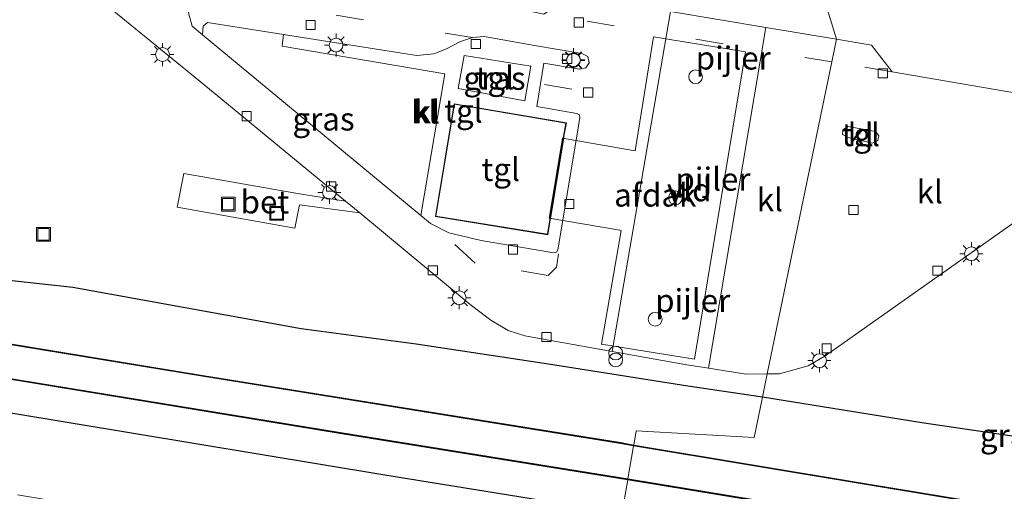
# Model space of a CAD drawing. Units: metres. Extents: x 69998 to 80006, y 412500 to 418751.
# Drawn here: x 74811 to 74918, y 412601 to 412653 of the extents above; entities that cross this region are included whole.
import ezdxf
from ezdxf.enums import TextEntityAlignment as Align

# ---------------------------------------------------------------- set-up
doc = ezdxf.new("R2010")
doc.units = ezdxf.units.M
doc.linetypes.add('VW-3-9_STREEP', pattern=[12, 3, -9])
doc.layers.get('0').update_dxf_attribs({"lineweight": 25})
for name, color, linetype, lineweight in [('B-ME-GW-INSTEEKWATERGANG-L-B1', 10, 'Continuous', 25), ('B-ME-IE-GRASLAND-GV-B6', 93, 'Continuous', 18), ('B-ME-IE-HULPGEOMETRIE-L-B1', 53, 'Continuous', 18), ('B-ME-IE-INRICHTINGSELEMENT-S-B1', 253, 'Continuous', 18), ('B-ME-IE-MEUBILAIR_WEGMEUBILAIR-LICHTMAST-S-B1', 8, 'Continuous', 18), ('B-ME-KG-KADASTRAAL-DAKRAND-L-B1', 13, 'Continuous', 18), ('B-ME-KW-PIJLER-S-B1', 173, 'Continuous', 18), ('B-ME-OB-BESCHOEIING-GV-B6', 10, 'Continuous', 25), ('B-ME-OG-BEBOUWING-GV-B6', 173, 'Continuous', 18), ('B-ME-OG-WATER-GV-B6', 153, 'Continuous', 18), ('B-ME-VH-VERH_SOORT-BETON-OVERIG-GV-B6', 8, 'IE-TERREINAFSCHEIDING-NATUURLIJK-HOUTWAL', 18), ('B-ME-VH-VERH_SOORT-GV-B6', 8, 'Continuous', 18), ('B-ME-VH-VERH_SOORT-KLINKERS-GV-B6', 8, 'IE-TERREINAFSCHEIDING-NATUURLIJK-HOUTWAL', 18), ('B-ME-VH-VERH_SOORT-TEGELS-GV-B6', 8, 'Continuous', 18), ('B-ME-VV-KOLK-S-B1', 8, 'Continuous', 18), ('B-ME-VW-MARKERING-39STREEP-015-L-B1', 255, 'VW-3-9_STREEP', 18)]:
    doc.layers.add(name, color=color, linetype=linetype, lineweight=lineweight)
doc.styles.add('NLCS-ISO', font='NLCS-ISO.TTF')
doc.linetypes.add('IE-TERREINAFSCHEIDING-NATUURLIJK-HOUTWAL', pattern='A,7,-1.5,[67,NLCS.SHX,S=0.75,R=45,X=0,Y=0],-1.5,7,-1.5,[70,NLCS.SHX,S=0.75,R=0,X=0,Y=0],-1.5', length=20)

# ---------------------------------------------------------------- blocks, each defined once
blk = doc.blocks.new('dtb')
blk.add_circle((0, 0), 0.75)
blk = doc.blocks.new('put')
for p, q in [((0.75, 0.75), (-0.75, 0.75)), ((-0.75, 0.75), (-0.75, -0.75)), ((0.75, -0.75), (0.75, 0.75)), ((-0.75, -0.75), (0.75, -0.75))]:
    blk.add_line(p, q)
blk.add_lwpolyline([(-0.625, 0.625), (0.625, 0.625), (0.625, -0.625), (-0.625, -0.625)], close=True)
blk = doc.blocks.new('prullenbak')
for centre in [(-0.375, 0), (0.375, 0)]:
    blk.add_circle(centre, 0.75)
blk = doc.blocks.new('kolk')
blk.add_lwpolyline([(-0.5, -0.5), (0.5, -0.5), (0.5, 0.5), (-0.5, 0.5)], close=True)
blk = doc.blocks.new('lantaarnpaal')
for p, q in [((0, 0.75), (0, 1.25)), ((-0.75, 0), (-1.25, 0)), ((-0.88, 0.88), (-0.53, 0.53)), ((0.53, 0.53), (0.88, 0.88)), ((0.75, 0), (1.25, 0)), ((-0.53, -0.53), (-0.88, -0.88)), ((0, -0.75), (0, -1.25)), ((0.53, -0.53), (0.88, -0.88))]:
    blk.add_line(p, q)
blk.add_circle((0, 0), 0.75)

msp = doc.modelspace()

# ---------------------------------------------------------------- linework, layer by layer
at = {"layer": 'B-ME-GW-INSTEEKWATERGANG-L-B1'}
for points in [[(74891.413, 412611.615, 0.99), (74883.271, 412612.789, 1.051), (74868.124, 412615.198, 0.95), (74853.739, 412617.359, 0.888), (74841.248, 412619.039, 0.906), (74816.391, 412623.545, 1.052), (74809.814, 412624.255, 0.968), (74799.934, 412625.851, 1.133), (74766.694, 412631.407, 0.844), (74727.693, 412637.635, 0.919), (74697.726, 412642.784, 0.984), (74689.968, 412643.517, 0.789), (74687.112, 412643.202, 0.791), (74686.433, 412643.054, 0.786)], [(74876.124, 412598.952, 0.607), (74850.342, 412603.109, 0.617), (74782.077, 412614.446, 0.617), (74726.736, 412623.33, 0.43), (74710.085, 412626.137, 0.43), (74687.025, 412629.671, 0.483), (74685.104, 412630.555, 0.483)], [(74952.707, 412598.499, 0.954), (74951.782, 412600.516, 0.983), (74950.581, 412601.748, 1.017), (74946.611, 412602.769, 1.023), (74928.939, 412605.838, 1.039), (74908.721, 412608.809, 0.987), (74891.413, 412611.615, 0.99)]]:
    msp.add_polyline3d(points, dxfattribs=at)
at = {"layer": 'B-ME-IE-GRASLAND-GV-B6'}
for points in [[(74890.198, 412680.71, 1.091), (74899.467, 412650.516, 1.111), (74891.765, 412651.81, 1.154), (74881.396, 412653.552, 1.211), (74876.201, 412654.425, 1.24), (74876.546, 412656.59, 1.24), (74874.521, 412656.848, 1.24), (74874.282, 412654.747, 1.24), (74870.658, 412655.356, 1.09), (74869.67, 412655.512, 0.986), (74874.406, 412683.385, 0.985), (74890.198, 412680.71, 1.091)], [(74899.467, 412650.516, 1.111), (74890.198, 412680.71, 1.091), (74898.549, 412679.296, 1.147), (74914.318, 412676.52, 1.147), (74918.429, 412674.908, 1.147), (74920.328, 412673.497, 1.147), (74921.888, 412671.961, 1.147), (74923.361, 412669.864, 1.147), (74925.267, 412667.026, 1.147), (74927.319, 412661.999, 1.147), (74928.478, 412659.141, 0.921), (74934.321, 412642.473, 0.924), (74933.823, 412642.119, 0.913), (74905.513, 412646.978, 1.09), (74903.255, 412649.879, 1.09), (74899.467, 412650.516, 1.111)], [(74820.259, 412654.033, 1.01), (74830.249, 412645.916, 1.11), (74846.071, 412632.906, 1.083), (74841.064, 412633.715, 1.066), (74828.453, 412635.906, 1.043), (74827.753, 412632.281, 1.054), (74840.546, 412629.97, 1.067), (74841.042, 412632.534, 1.067), (74847.615, 412631.637, 1.08), (74859.623, 412621.692, 1.077), (74861.859, 412619.978, 1.073), (74863.762, 412618.852, 1.073), (74865.567, 412618.257, 1.07), (74875.073, 412616.569, 1.07), (74882.958, 412615.168, 1.07), (74885.53, 412614.762, 1.067), (74889.629, 412614.115, 1.063), (74891.933, 412614.128, 1.063), (74891.413, 412611.615, 0.99), (74883.271, 412612.789, 1.051), (74868.124, 412615.198, 0.95), (74853.739, 412617.359, 0.888), (74841.248, 412619.039, 0.906), (74816.391, 412623.545, 1.052), (74809.814, 412624.255, 0.968)], [(74856.842, 412646.762, 1.167), (74854.258, 412631.357, 1.167), (74830.492, 412650.989, 1.127), (74830.568, 412651.942, 1.127), (74831.058, 412652.342, 1.127), (74839.327, 412651.036, 1.167), (74839.163, 412649.771, 1.167), (74856.842, 412646.762, 1.167)], [(74866.201, 412647.61, 1.168), (74865.57, 412643.81, 1.158), (74858.322, 412645.16, 1.167), (74858.964, 412648.746, 1.167), (74866.201, 412647.61, 1.168)], [(74928.939, 412605.838, 1.039), (74908.721, 412608.809, 0.987), (74891.413, 412611.615, 0.99), (74891.933, 412614.128, 1.063), (74893.263, 412614.135, 1.063), (74896.364, 412615.028, 1.063), (74898.183, 412616.072, 1.063), (74916.323, 412628.856, 1.06), (74922.004, 412632.872, 1.06)], [(74809.814, 412624.255, 0.968), (74816.391, 412623.545, 1.052), (74841.248, 412619.039, 0.906), (74853.739, 412617.359, 0.888), (74868.124, 412615.198, 0.95), (74883.271, 412612.789, 1.051), (74891.413, 412611.615, 0.99)], [(74891.413, 412611.615, 0.99), (74890.5, 412607.206, -0.135), (74877.675, 412607.959, -0.483), (74877.409, 412606.401, -1.131), (74875.979, 412606.682, -1.131), (74830.509, 412613.967, -1.131), (74777.625, 412622.642, -1.131)], [(74782.077, 412614.446, 0.617), (74850.342, 412603.109, 0.617), (74876.124, 412598.952, 0.607), (74874.669, 412590.497, 0.762), (74879.0168, 412589.6208, 0.8486), (74866.8747, 412591.5989, 0.8278), (74853.922, 412593.7198, 0.8273), (74847.6136, 412594.7909, 0.8221), (74835.5703, 412596.7777, 0.8294), (74823.9504, 412598.7293, 0.8431), (74810.3755, 412600.9687, 0.8346)], [(74806.624, 412614.017, -1.131), (74845.458, 412607.651, -1.131), (74876.757, 412602.62, -1.131), (74876.124, 412598.952, 0.607), (74850.342, 412603.109, 0.617), (74782.077, 412614.446, 0.617)], [(74931.352, 412597.466, -1.131), (74902.703, 412602.191, -1.131), (74877.409, 412606.401, -1.131), (74877.675, 412607.959, -0.483), (74890.5, 412607.206, -0.135), (74891.413, 412611.615, 0.99), (74908.721, 412608.809, 0.987), (74928.939, 412605.838, 1.039)], [(74876.124, 412598.952, 0.607), (74876.757, 412602.62, -1.131), (74893.708, 412599.827, -1.131), (74915.773, 412596.184, -1.131), (74937.955, 412592.669, -1.131)]]:
    msp.add_polyline3d(points, dxfattribs=at)
at = {"layer": 'B-ME-IE-HULPGEOMETRIE-L-B1'}
msp.add_polyline3d([(74876.124, 412598.952, 0.607), (74876.757, 412602.62, -1.131), (74876.773, 412602.719, -1.755), (74877.39, 412606.303, -1.755), (74877.409, 412606.401, -1.131), (74877.675, 412607.959, -0.483), (74890.5, 412607.206, -0.135), (74891.413, 412611.615, 0.99), (74891.933, 412614.128, 1.063), (74898.959, 412648.064, 1.09), (74899.467, 412650.516, 1.111), (74890.198, 412680.71, 1.091)], dxfattribs=at)
msp.add_polyline3d([(74876.124, 412598.952, 0.607), (74876.757, 412602.62, -1.131), (74876.773, 412602.719, -1.755), (74877.39, 412606.303, -1.755), (74877.409, 412606.401, -1.131), (74877.675, 412607.959, -0.483), (74890.5, 412607.206, -0.135), (74891.413, 412611.615, 0.99), (74891.933, 412614.128, 1.063), (74898.959, 412648.064, 1.09), (74899.467, 412650.516, 1.111), (74890.198, 412680.71, 1.091)], dxfattribs=at)
at = {"layer": 'B-ME-KG-KADASTRAAL-DAKRAND-L-B1'}
msp.add_polyline3d([(74868.271, 412630.886, 4.816), (74868.023, 412629.321, 4.818), (74855.884, 412631.274, 4.866), (74857.898, 412643.458, 4.87), (74870.018, 412641.381, 4.87), (74869.761, 412639.982, 4.87), (74868.271, 412630.886, 4.816)], dxfattribs=at)
at = {"layer": 'B-ME-OB-BESCHOEIING-GV-B6'}
for points in [[(74877.409, 412606.401, -1.131), (74877.39, 412606.303, -1.755), (74875.961, 412606.583, -1.755), (74830.494, 412613.869, -1.755), (74777.609, 412622.543, -1.755)], [(74777.625, 412622.642, -1.131), (74830.509, 412613.967, -1.131), (74875.979, 412606.682, -1.131), (74877.409, 412606.401, -1.131)], [(74806.641, 412614.116, -1.755), (74845.474, 412607.75, -1.755), (74876.773, 412602.719, -1.755), (74876.757, 412602.62, -1.131), (74845.458, 412607.651, -1.131), (74806.624, 412614.017, -1.131)], [(74876.757, 412602.62, -1.131), (74876.773, 412602.719, -1.755), (74893.724, 412599.926, -1.755), (74915.79, 412596.282, -1.755), (74937.968, 412592.769, -1.755), (74946.352, 412591.742, -1.755), (74946.786, 412594.719, -1.755), (74931.335, 412597.367, -1.755), (74902.687, 412602.092, -1.755), (74877.39, 412606.303, -1.755), (74877.409, 412606.401, -1.131), (74902.703, 412602.191, -1.131), (74931.352, 412597.466, -1.131), (74946.898, 412594.801, -1.131), (74946.437, 412591.631, -1.131), (74937.955, 412592.669, -1.131), (74915.773, 412596.184, -1.131), (74893.708, 412599.827, -1.131), (74876.757, 412602.62, -1.131)]]:
    msp.add_polyline3d(points, dxfattribs=at)
at = {"layer": 'B-ME-OG-BEBOUWING-GV-B6'}
for points in [[(74889.576, 412649.137, 6.34), (74884.03, 412615.733, 6.34), (74873.9, 412617.368, 6.388), (74876.052, 412629.731, 6.39), (74875.877, 412629.777, 6.115), (74868.199, 412631.081, 6.415), (74869.644, 412639.768, 6.135), (74877.351, 412638.419, 6.135), (74877.546, 412638.388, 6.442), (74879.556, 412650.773, 6.321), (74889.576, 412649.137, 6.34)], [(74868.32, 412630.878, 1.05), (74868.065, 412629.264, 1.05), (74855.827, 412631.232, 1.05), (74857.857, 412643.516, 1.05), (74870.076, 412641.422, 1.05), (74869.811, 412639.975, 1.05), (74869.795, 412639.789, 1.05), (74868.34, 412631.006, 1.05), (74868.32, 412630.878, 1.05)]]:
    msp.add_polyline3d(points, dxfattribs=at)
at = {"layer": 'B-ME-OG-WATER-GV-B6'}
for points in [[(74877.39, 412606.303, -1.755), (74876.773, 412602.719, -1.755), (74845.474, 412607.75, -1.755), (74806.641, 412614.116, -1.755), (74759.026, 412621.886, -1.755), (74717.042, 412628.841, -1.755), (74688.584, 412633.514, -1.755), (74689.125, 412636.946, -1.755), (74700.884, 412635.127, -1.755), (74741.346, 412628.449, -1.755), (74777.609, 412622.543, -1.755), (74830.494, 412613.869, -1.755), (74875.961, 412606.583, -1.755), (74877.39, 412606.303, -1.755)], [(74876.773, 412602.719, -1.755), (74877.39, 412606.303, -1.755), (74902.687, 412602.092, -1.755), (74931.335, 412597.367, -1.755), (74946.786, 412594.719, -1.755), (74946.352, 412591.742, -1.755), (74937.968, 412592.769, -1.755), (74915.79, 412596.282, -1.755), (74893.724, 412599.926, -1.755), (74876.773, 412602.719, -1.755)]]:
    msp.add_polyline3d(points, dxfattribs=at)
at = {"layer": 'B-ME-VH-VERH_SOORT-BETON-OVERIG-GV-B6'}
msp.add_polyline3d([(74846.071, 412632.906, 1.083), (74847.615, 412631.637, 1.08), (74841.042, 412632.534, 1.067), (74840.546, 412629.97, 1.067), (74827.753, 412632.281, 1.054), (74828.453, 412635.906, 1.043), (74841.064, 412633.715, 1.066), (74846.071, 412632.906, 1.083)], dxfattribs=at)
at = {"layer": 'B-ME-VH-VERH_SOORT-GV-B6'}
msp.add_polyline3d([(74891.765, 412651.81, 1.154), (74885.53, 412614.762, 1.067), (74882.958, 412615.168, 1.07), (74875.073, 412616.569, 1.07), (74881.396, 412653.552, 1.211), (74891.765, 412651.81, 1.154)], dxfattribs=at)
at = {"layer": 'B-ME-VH-VERH_SOORT-KLINKERS-GV-B6'}
for points in [[(74865.074, 412653.779, 1.217), (74867.641, 412653.256, 1.09), (74870.658, 412655.356, 1.09), (74874.282, 412654.747, 1.24), (74876.201, 412654.425, 1.24), (74881.396, 412653.552, 1.211), (74875.073, 412616.569, 1.07), (74865.567, 412618.257, 1.07), (74863.762, 412618.852, 1.073), (74861.859, 412619.978, 1.073), (74859.623, 412621.692, 1.077), (74847.615, 412631.637, 1.08), (74846.071, 412632.906, 1.083), (74830.249, 412645.916, 1.11), (74820.259, 412654.033, 1.01), (74826.453, 412661.535, 1.01), (74828.473, 412660.275, 1.147), (74830.572, 412659.629, 1.147), (74861.475, 412654.513, 1.147), (74865.074, 412653.779, 1.217)], [(74854.258, 412631.357, 1.167), (74855.293, 412630.481, 1.138), (74857.278, 412629.481, 1.148), (74860.819, 412628.646, 1.148), (74868.726, 412627.29, 1.118), (74869.018, 412627.358, 1.128), (74869.15, 412627.621, 1.128), (74871.147, 412639.553, 1.05), (74871.556, 412642.013, 1.128), (74871.5, 412642.312, 1.128), (74871.202, 412642.465, 1.138), (74866.877, 412643.193, 1.148), (74867.635, 412647.927, 1.138), (74871.512, 412647.273, 1.128), (74872.204, 412647.418, 1.128), (74872.55, 412647.971, 1.108), (74872.399, 412648.644, 1.108), (74871.77, 412648.981, 1.128), (74866.609, 412649.848, 1.138), (74861.121, 412650.819, 1.127), (74859.854, 412650.701, 1.127), (74858.548, 412650.275, 1.127), (74857.027, 412649.474, 1.127), (74855.663, 412648.932, 1.127), (74853.795, 412648.75, 1.127), (74850.1, 412649.335, 1.127), (74839.327, 412651.036, 1.167), (74831.058, 412652.342, 1.127), (74830.568, 412651.942, 1.127), (74830.492, 412650.989, 1.127), (74854.258, 412631.357, 1.167)], [(74899.467, 412650.516, 1.111), (74898.959, 412648.064, 1.09), (74891.933, 412614.128, 1.063), (74889.629, 412614.115, 1.063), (74885.53, 412614.762, 1.067), (74891.765, 412651.81, 1.154), (74899.467, 412650.516, 1.111)], [(74933.823, 412642.119, 0.913), (74932.709, 412635.371, 1.002), (74929.392, 412635.528, 1.06), (74927.074, 412635.194, 1.06), (74924.574, 412634.277, 1.06), (74922.004, 412632.872, 1.06), (74916.323, 412628.856, 1.06), (74898.183, 412616.072, 1.063), (74896.364, 412615.028, 1.063), (74893.263, 412614.135, 1.063), (74891.933, 412614.128, 1.063), (74898.959, 412648.064, 1.09), (74899.467, 412650.516, 1.111), (74903.255, 412649.879, 1.09), (74905.513, 412646.978, 1.09), (74933.823, 412642.119, 0.913)], [(74903.962, 412639.528, 1.033), (74904.074, 412640.006, 1.033), (74903.693, 412640.484, 1.033), (74900.721, 412641.028, 1.033), (74900.136, 412640.684, 1.033), (74900.123, 412640.15, 1.033), (74900.726, 412639.835, 1.033), (74903.373, 412639.211, 1.033), (74903.962, 412639.528, 1.033)]]:
    msp.add_polyline3d(points, dxfattribs=at)
at = {"layer": 'B-ME-VH-VERH_SOORT-TEGELS-GV-B6'}
for points in [[(74854.258, 412631.357, 1.167), (74856.842, 412646.762, 1.167), (74839.163, 412649.771, 1.167), (74839.327, 412651.036, 1.167), (74850.1, 412649.335, 1.127), (74853.795, 412648.75, 1.127), (74855.663, 412648.932, 1.127), (74857.027, 412649.474, 1.127), (74858.548, 412650.275, 1.127), (74859.854, 412650.701, 1.127), (74861.121, 412650.819, 1.127), (74866.609, 412649.848, 1.138), (74871.77, 412648.981, 1.128), (74872.399, 412648.644, 1.108), (74872.55, 412647.971, 1.108), (74872.204, 412647.418, 1.128), (74871.512, 412647.273, 1.128), (74867.635, 412647.927, 1.138), (74866.877, 412643.193, 1.148), (74871.202, 412642.465, 1.138), (74871.5, 412642.312, 1.128), (74871.556, 412642.013, 1.128), (74871.147, 412639.553, 1.05), (74869.15, 412627.621, 1.128), (74869.018, 412627.358, 1.128), (74868.726, 412627.29, 1.118), (74860.819, 412628.646, 1.148), (74857.278, 412629.481, 1.148), (74855.293, 412630.481, 1.138), (74854.258, 412631.357, 1.167)], [(74866.201, 412647.61, 1.168), (74858.964, 412648.746, 1.167), (74858.322, 412645.16, 1.167), (74865.57, 412643.81, 1.158), (74866.201, 412647.61, 1.168)], [(74870.076, 412641.422, 1.05), (74857.857, 412643.516, 1.05), (74855.827, 412631.232, 1.05), (74868.065, 412629.264, 1.05), (74868.32, 412630.878, 1.05), (74868.34, 412631.006, 1.05), (74869.795, 412639.789, 1.05), (74869.811, 412639.975, 1.05), (74870.076, 412641.422, 1.05)], [(74903.962, 412639.528, 1.033), (74903.373, 412639.211, 1.033), (74900.726, 412639.835, 1.033), (74900.123, 412640.15, 1.033), (74900.136, 412640.684, 1.033), (74900.721, 412641.028, 1.033), (74903.693, 412640.484, 1.033), (74904.074, 412640.006, 1.033), (74903.962, 412639.528, 1.033)]]:
    msp.add_polyline3d(points, dxfattribs=at)
at = {"layer": 'B-ME-VW-MARKERING-39STREEP-015-L-B1'}
for p, q in [((74898.959, 412648.064, 1.09), (74867.641, 412653.256, 1.09)), ((74905.513, 412646.978, 1.09), (74898.959, 412648.064, 1.09)), ((74867.697, 412645.611, 1.021), (74872.099, 412644.861, 0.922))]:
    msp.add_line(p, q, dxfattribs=at)
for points in [[(74859.854, 412650.701, 1.127), (74830.861, 412655.447, 0.993), (74829.451, 412654.696, 0.993), (74828.986, 412653.38, 0.993), (74829.368, 412651.962, 0.993), (74830.492, 412650.989, 1.127)], [(74869.207, 412627.195, 1.127), (74869.006, 412625.737, 1.06), (74868.105, 412624.838, 1.06), (74860.159, 412626.185, 1.06), (74855.758, 412630.188, 1.127)]]:
    msp.add_polyline3d(points, dxfattribs=at)

# ---------------------------------------------------------------- block references
at = {"layer": 'B-ME-IE-INRICHTINGSELEMENT-S-B1', "rotation": 90}
for name, p in [('put', (74833.299, 412632.594, 1.062)), ('put', (74838.572, 412631.597, 1.062)), ('put', (74813.202, 412629.309, 1.079)), ('prullenbak', (74875.439, 412616.03, 1.173))]:
    msp.add_blockref(name, p, dxfattribs=at)
at = {"layer": 'B-ME-IE-MEUBILAIR_WEGMEUBILAIR-LICHTMAST-S-B1', "rotation": 90}
for p in [(74845.023, 412649.893, 1.13), (74826.147, 412648.863, 1.12), (74870.847, 412648.291, 1.207), (74870.848, 412648.216, 1.158), (74844.306, 412633.866, 1.093), (74914.132, 412627.201, 1.093), (74858.429, 412622.413, 1.093), (74897.607, 412615.574, 1.093)]:
    msp.add_blockref('lantaarnpaal', p, dxfattribs=at)
at = {"layer": 'B-ME-KW-PIJLER-S-B1', "rotation": 90}
for p in [(74884.137, 412646.449, 1.248), (74881.936, 412633.28, 1.858), (74879.733, 412620.07, 1.838)]:
    msp.add_blockref('dtb', p, dxfattribs=at)
at = {"layer": 'B-ME-VV-KOLK-S-B1', "rotation": 90}
for p in [(74842.259, 412652.078, 1.027), (74871.442, 412652.342, 0.868), (74860.22, 412650.004, 1.123), (74870.153, 412648.386, 1.133), (74904.497, 412646.823, 1.04), (74872.441, 412644.723, 0.908), (74835.304, 412642.169, 1.023), (74844.491, 412634.519, 1.023), (74870.395, 412632.615, 0.928), (74901.304, 412631.953, 1.007), (74864.268, 412627.651, 0.948), (74855.546, 412625.4, 1.023), (74910.446, 412625.358, 1.023), (74867.919, 412618.146, 1.023), (74898.393, 412616.92, 1.023)]:
    msp.add_blockref('kolk', p, dxfattribs=at)

# ---------------------------------------------------------------- texts
at = {"layer": 'B-ME-IE-GRASLAND-GV-B6', "ltscale": 0.2, "style": 'NLCS-ISO'}
for p in [(74862.2615, 412646.278), (74843.667, 412641.8495), (74918.437, 412607.4506)]:
    msp.add_text('gras', height=2.5, dxfattribs=at).set_placement(p, align=Align.MIDDLE_CENTER)
at = {"layer": 'B-ME-KW-PIJLER-S-B1', "ltscale": 0.2, "style": 'NLCS-ISO'}
for p in [(74884.137, 412646.449, 1.248), (74881.936, 412633.28, 1.858), (74879.733, 412620.07, 1.838)]:
    msp.add_text('pijler', height=2.5, dxfattribs=at).set_placement(p, align=Align.BOTTOM_LEFT)
at = {"layer": 'B-ME-OG-BEBOUWING-GV-B6', "ltscale": 0.2, "style": 'NLCS-ISO'}
msp.add_text('afdak', height=2.5, dxfattribs=at).set_placement((74879.7426, 412633.5799), align=Align.MIDDLE_CENTER)
at = {"layer": 'B-ME-VH-VERH_SOORT-BETON-OVERIG-GV-B6', "ltscale": 0.2, "style": 'NLCS-ISO'}
msp.add_text('bet', height=2.5, dxfattribs=at).set_placement((74837.2819, 412632.8326), align=Align.MIDDLE_CENTER)
at = {"layer": 'B-ME-VH-VERH_SOORT-GV-B6', "ltscale": 0.2, "style": 'NLCS-ISO'}
msp.add_text('vld', height=2.5, dxfattribs=at).set_placement((74883.4401, 412634.1519), align=Align.MIDDLE_CENTER)
at = {"layer": 'B-ME-VH-VERH_SOORT-KLINKERS-GV-B6', "ltscale": 0.2, "style": 'NLCS-ISO'}
for p in [(74854.6291, 412642.6115), (74854.9094, 412642.6324), (74902.0936, 412640.1488), (74909.6011, 412633.9329), (74892.2093, 412633.0773)]:
    msp.add_text('kl', height=2.5, dxfattribs=at).set_placement(p, align=Align.MIDDLE_CENTER)
at = {"layer": 'B-ME-VH-VERH_SOORT-TEGELS-GV-B6', "ltscale": 0.2, "style": 'NLCS-ISO'}
for p in [(74862.2977, 412646.3217), (74858.8783, 412642.7181), (74902.0936, 412640.1488), (74862.9379, 412636.3619)]:
    msp.add_text('tgl', height=2.5, dxfattribs=at).set_placement(p, align=Align.MIDDLE_CENTER)

doc.saveas('drawing.dxf')
